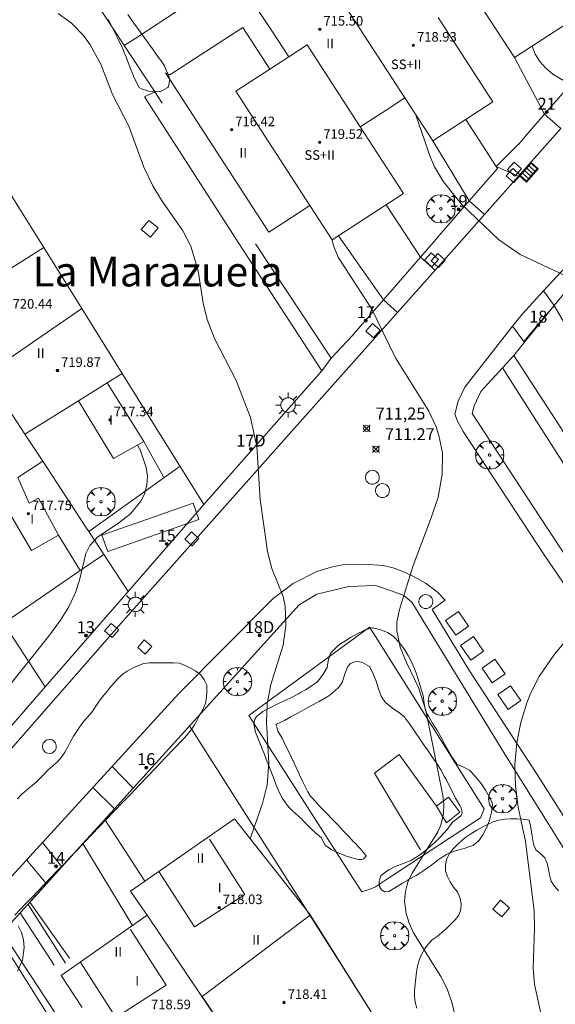
# Model space of a CAD drawing. Units: millimetres. Extents: x 426999 to 428000, y 4482500 to 4483001.
# Drawn here: x 427073 to 427118, y 4482832 to 4482914 of the extents above; entities that cross this region are included whole.
import ezdxf
from ezdxf.enums import TextEntityAlignment as Align

# ---------------------------------------------------------------- set-up
doc = ezdxf.new("R2010")
doc.units = ezdxf.units.MM
doc.header["$MEASUREMENT"] = 0
doc.linetypes.add('VADO', pattern=[9.01, 2.71, -0.9, 0.9, -0.9, 0.9, -0.9, 0.9, -0.9])
doc.layers.get('0').update_dxf_attribs({"lineweight": 9})
for name, color, linetype, lineweight in [('1', 7, 'Continuous', 9), ('f012003p_num_plantas', 252, 'Continuous', 9), ('f020120p_textocartografico_grandes_parajes', 7, 'Continuous', 9), ('f022001p_portal', 7, 'Continuous', 9), ('f022001p_portal_texto', 7, 'Continuous', 9), ('f050002l_curvanivel_cgn', 23, 'Continuous', 9), ('f050002l_curvanivel_mae', 213, 'Continuous', 9), ('f050008p_puntocotaterreno', 7, 'Continuous', 9), ('f050009p_puntocotaconstruccionelevada', 211, 'Continuous', 9), ('f060140s_arboladourbano', 92, 'Continuous', 9), ('f061013p_arbol', 91, 'Continuous', 9), ('f070045l_muro_mur', 30, 'MURO2', 9), ('f070045l_puerta', 11, 'Continuous', 9), ('f070047l_seto', 91, 'Continuous', 9), ('f070048l_alambrada', 7, 'ALAMBRADA_3', 9), ('f070056l_edificacion_els', 22, 'Continuous', 9), ('f070056l_edificacion_med', 221, 'Continuous', 9), ('f070056s_edificacion_edi', 240, 'Continuous', 9), ('f070058l_elementoconstruido_bordillo', 30, 'Continuous', 9), ('f071045l_vado', 30, 'VADO', 9), ('f081046p_alcorque', 34, 'Continuous', 9), ('f081051p_bolardo', 7, 'Continuous', 9), ('f081055p_farola', 7, 'Continuous', 9), ('f081058p_imbornal', 7, 'Continuous', 9), ('f081065p_registro_circular', 7, 'Continuous', 9), ('f081065p_registro_cuadrado', 7, 'Continuous', 9), ('f091025s_panelenergiasolar', 210, 'Continuous', 9)]:
    doc.layers.add(name, color=color, linetype=linetype, lineweight=lineweight)
doc.layers.add('f081053s_contenedorresiduos', color=7, linetype='Continuous', lineweight=9, true_color=0x636466)
doc.styles.get("Standard").update_dxf_attribs({"font": 'arial.ttf'})
doc.styles.add('Style-s7210005_h', font='txt')
doc.linetypes.add('ALAMBRADA_3', pattern='A,6.1e-05,[1,alambrada_3.shx,S=1,R=0,X=0,Y=0],-6.119413', length=6.119474)
doc.linetypes.add('MURO2', pattern='A,3.1e-05,[1,muro2.shx,S=1,R=0,X=0,Y=0],-3.058844', length=3.058875)

# ---------------------------------------------------------------- blocks, each defined once
blk = doc.blocks.new('punto_cota')
at = {"layer": 'f050008p_puntocotaterreno'}
for points in [[(0, 0), (-0.283, 0.283)], [(0, 0), (-0.283, -0.283)], [(0, 0), (0.283, 0.283)], [(0, 0), (0.283, -0.283)]]:
    blk.add_lwpolyline(points, dxfattribs=at)
blk.add_circle((0, 0), 0.25, dxfattribs=at)
blk = doc.blocks.new('punto_cota_construccion_elevada')
at = {"layer": 'f050009p_puntocotaconstruccionelevada'}
h = blk.add_hatch(color=256, dxfattribs=at)
h.dxf.hatch_style = 1
edge = h.paths.add_edge_path()
edge.add_arc((0, 0), 0.1, 0, 360)
blk.add_circle((0, 0), 0.1, dxfattribs=at)
blk = doc.blocks.new('arbol')
at = {"color": 0, "linetype": 'Continuous', "lineweight": 0, "flags": 128}
for points in [[(0.96, 0.012), (1.2, 0.036), (1.128, 0.468), (0.888, 0.804), (0.528, 0.528), (0.816, 0.876), (0.48, 1.104), (0.048, 1.176), (0.012, 0.96), (-0.048, 1.176), (-0.48, 1.104), (-0.816, 0.876), (-0.504, 0.528), (-0.864, 0.804), (-1.104, 0.468), (-1.188, 0.036), (-0.936, 0.012)], [(-0.936, 0.012), (-1.188, -0.048), (-1.104, -0.48), (-0.864, -0.804), (-0.504, -0.504), (-0.816, -0.876), (-0.48, -1.116)], [(-0.48, -1.116), (-0.048, -1.188), (0.012, -0.936), (0.048, -1.188), (0.48, -1.116), (0.816, -0.876), (0.528, -0.504), (0.888, -0.804), (1.128, -0.48), (1.2, -0.048), (0.96, 0.012)]]:
    blk.add_lwpolyline(points, dxfattribs=at)
at = {"color": 0, "linetype": 'Continuous', "lineweight": 0, "extrusion": (0, 0, -1)}
for start, end in [(180.0229, 7.59464), (7.22334, 180.0229)]:
    blk.add_arc((0, 0), 0.104, start, end, dxfattribs=at)
blk = doc.blocks.new('alcorque')
at = {"layer": 'f081046p_alcorque'}
blk.add_lwpolyline([(-0.5, -0.5), (0.5, -0.5), (0.5, 0.5), (-0.5, 0.5)], close=True, dxfattribs=at)
blk = doc.blocks.new('farola')
at = {"layer": '1'}
for points in [[(0, 1.05, 0), (0, 0.6, 0)], [(-1.05, 0, 0), (-0.59, 0, 0)], [(-0.75, 0.75, 0), (-0.42, 0.42, 0)], [(0.01, 0.61, 0), (0.09, 0.6, 0), (0.16, 0.58, 0), (0.24, 0.57, 0), (0.3, 0.52, 0), (0.37, 0.49, 0), (0.43, 0.43, 0), (0.48, 0.39, 0), (0.52, 0.31, 0), (0.57, 0.25, 0), (0.6, 0.18, 0), (0.61, 0.1, 0), (0.61, 0.03, 0), (0.61, -0.03, 0), (0.61, -0.11, 0), (0.6, -0.18, 0), (0.57, -0.26, 0), (0.52, -0.32, 0), (0.48, -0.39, 0), (0.43, -0.44, 0), (0.37, -0.5, 0), (0.3, -0.53, 0), (0.24, -0.57, 0), (0.16, -0.59, 0), (0.09, -0.6, 0), (0, -0.62, 0), (-0.06, -0.6, 0), (-0.14, -0.59, 0), (-0.21, -0.57, 0), (-0.27, -0.53, 0), (-0.35, -0.5, 0), (-0.41, -0.44, 0), (-0.45, -0.39, 0), (-0.5, -0.32, 0), (-0.54, -0.26, 0), (-0.57, -0.18, 0), (-0.59, -0.11, 0), (-0.59, -0.03, 0), (-0.59, 0.03, 0), (-0.59, 0.1, 0), (-0.57, 0.18, 0), (-0.54, 0.25, 0), (-0.5, 0.31, 0), (-0.45, 0.39, 0), (-0.41, 0.43, 0), (-0.35, 0.49, 0), (-0.27, 0.52, 0), (-0.21, 0.57, 0), (-0.14, 0.58, 0), (-0.06, 0.6, 0), (0.01, 0.61, 0)], [(0.75, 0.75, 0), (0.43, 0.43, 0)], [(1.05, 0, 0), (0.61, 0, 0)], [(-0.75, -0.74, 0), (-0.42, -0.41, 0)], [(0, -1.05, 0), (0, -0.62, 0)], [(0.75, -0.75, 0), (0.43, -0.44, 0)]]:
    blk.add_polyline3d(points, dxfattribs=at)
blk = doc.blocks.new('B129')
at = {"layer": 'f081065p_registro_circular'}
for points in [[(0, 0.591, 0), (0.102, 0.575, 0), (0.22, 0.543, 0), (0.331, 0.48, 0), (0.496, 0.307, 0), (0.575, 0.094, 0), (0.567, -0.134, 0), (0.528, -0.236, 0), (0.472, -0.346, 0), (0.291, -0.496, 0), (0.189, -0.559, 0), (0.071, -0.583, 0), (-0.142, -0.567, 0), (-0.26, -0.52, 0), (-0.354, -0.465, 0), (-0.512, -0.283, 0), (-0.559, -0.181, 0), (-0.583, -0.063, 0), (-0.583, 0.047, 0), (-0.559, 0.165, 0), (-0.52, 0.268, 0), (-0.449, 0.362, 0), (-0.276, 0.52, 0), (-0.157, 0.567, 0), (0, 0.591, 0)], [(0, 0.008, 0), (0, 0, 0), (0, 0.008, 0)]]:
    blk.add_polyline3d(points, dxfattribs=at)
blk = doc.blocks.new('registro_cuadrado')
at = {"layer": 'f081065p_registro_cuadrado'}
blk.add_lwpolyline([(-0.42, 0.416), (-0.42, -0.424), (0.42, -0.424), (0.42, 0.416)], close=True, dxfattribs=at)
blk.add_polyline3d([(0, 0.003, 0), (0, -0.004, 0), (0, 0.003, 0)], dxfattribs=at)
blk = doc.blocks.new('imbornal_izq')
at = {"layer": 'f081051p_bolardo'}
h = blk.add_hatch(color=256, dxfattribs=at)
h.dxf.hatch_style = 1
h.paths.add_polyline_path([(0, 0), (0, -0.821), (1.499, -0.821), (1.499, 0)])
h.paths.add_polyline_path([(1.434, -0.065), (1.434, -0.756), (0.065, -0.756), (0.065, -0.065)], flags=16)
for p, q in [((0, 0), (1.499, 0)), ((0, -0.821), (0, 0)), ((1.499, 0), (1.499, -0.821)), ((1.499, -0.821), (0, -0.821))]:
    blk.add_line(p, q, dxfattribs=at)
blk.add_lwpolyline([(0.065, -0.065), (1.434, -0.065), (1.434, -0.756), (0.065, -0.756)], close=True, dxfattribs=at)
for points in [[(0.339, -0.065), (0.339, -0.756)], [(0.612, -0.065), (0.612, -0.756)], [(0.886, -0.065), (0.886, -0.756)], [(1.16, -0.065), (1.16, -0.756)]]:
    blk.add_lwpolyline(points, dxfattribs=at)
for p in [(0.339, -0.065), (0.612, -0.065), (0.886, -0.065), (1.16, -0.065)]:
    blk.add_point(p, dxfattribs=at)
blk = doc.blocks.new('portal_catastro')
at = {"layer": 'f022001p_portal'}
h = blk.add_hatch(color=256, dxfattribs=at)
h.dxf.hatch_style = 1
edge = h.paths.add_edge_path()
edge.add_arc((0, 0), 0.125, 0, 360)
blk.add_circle((0, 0), 0.125, dxfattribs=at)

msp = doc.modelspace()

# ---------------------------------------------------------------- linework, layer by layer
at = {"layer": 'f050002l_curvanivel_cgn'}
for points in [[(427092.067, 4482845.933, 712), (427092.141, 4482846.179, 712), (427093.102, 4482848.89, 712), (427093.476, 4482850.433, 712), (427093.637, 4482852.267, 712), (427093.442, 4482855.654, 712), (427093.475, 4482857.207, 712), (427093.787, 4482858.831, 712), (427094.831, 4482862.12, 712), (427095.056, 4482863.758, 712), (427094.993, 4482865.367, 712), (427094.818, 4482866.191, 712), (427093.888, 4482868.523, 712), (427093.508, 4482869.949, 712), (427092.907, 4482874.292, 712), (427092.621, 4482878.737, 712), (427092.101, 4482881.159, 712), (427090.888, 4482884.243, 712), (427089.078, 4482887.765, 712), (427088.456, 4482889.336, 712), (427088.132, 4482890.72, 712), (427087.725, 4482893.42, 712), (427087.098, 4482895.482, 712), (427086.434, 4482896.768, 712), (427084.645, 4482899.322, 712), (427083.908, 4482900.518, 712), (427083.175, 4482902.089, 712), (427081.899, 4482905.511, 712), (427080.542, 4482908.141, 712), (427079.558, 4482910.703, 712), (427078.681, 4482912.309, 712), (427078.139, 4482913.053, 712), (427077.123, 4482914.108, 712), (427075.996, 4482914.928, 712)], [(427130.893, 4482899.878, 709), (427130.329, 4482900.156, 709), (427128.874, 4482901.053, 709), (427126.212, 4482903.05, 709), (427120.419, 4482908.046, 709), (427117.388, 4482909.846, 709), (427116.798, 4482910.346, 709), (427116.29, 4482910.924, 709), (427115.926, 4482911.513, 709), (427115.674, 4482912.208, 709)], [(427110.351, 4482826.239, 711), (427108.98, 4482832.17, 711), (427108.536, 4482833.384, 711), (427108.015, 4482834.413, 711), (427105.727, 4482838.068, 711), (427105.365, 4482838.866, 711), (427105.108, 4482839.677, 711), (427104.98, 4482840.707, 711), (427105.052, 4482841.517, 711), (427105.269, 4482842.305, 711), (427105.616, 4482843.055, 711), (427107.775, 4482846.497, 711), (427108.014, 4482847.076, 711), (427108.243, 4482848.051, 711), (427108.267, 4482848.822, 711), (427108.184, 4482849.542, 711), (427106.751, 4482856.654, 711), (427106.15, 4482858.587, 711), (427105.146, 4482860.668, 711), (427104.622, 4482861.948, 711), (427104.338, 4482863.343, 711), (427104.35, 4482864.031, 711), (427104.564, 4482865.101, 711), (427105.697, 4482868.775, 711), (427107.247, 4482872.851, 711), (427107.79, 4482874.501, 711), (427108.135, 4482876.418, 711), (427108.151, 4482878.191, 711), (427107.858, 4482879.648, 711), (427107.619, 4482880.36, 711), (427107.017, 4482881.683, 711), (427104.238, 4482886.151, 711), (427102.257, 4482890.211, 711), (427099.442, 4482894.557, 711), (427099.088, 4482895.35, 711), (427098.859, 4482896.126, 711)], [(427071.345, 4482858.026, 713), (427075.199, 4482862.839, 713), (427076.195, 4482864.195, 713), (427076.886, 4482865.33, 713), (427077.442, 4482866.522, 713), (427077.779, 4482867.563, 713), (427078.309, 4482869.773, 713), (427078.663, 4482870.462, 713), (427079.3, 4482871.144, 713), (427081.076, 4482872.33, 713), (427082.045, 4482873.102, 713), (427082.918, 4482874.152, 713), (427083.223, 4482874.747, 713), (427083.428, 4482875.484, 713), (427083.469, 4482876.254, 713), (427083.373, 4482876.982, 713), (427082.869, 4482878.439, 713), (427082.629, 4482878.849, 713)], [(427072.591, 4482834.85, 713), (427073.004, 4482835.776, 713), (427073.155, 4482836.827, 713), (427073.091, 4482837.468, 713), (427072.924, 4482838.085, 713), (427072.659, 4482838.663, 713)]]:
    msp.add_polyline3d(points, dxfattribs=at)
at = {"layer": 'f050002l_curvanivel_mae'}
for points in [[(427126.331, 4482886.289, 710), (427125.946, 4482886.765, 710), (427124.135, 4482888.664, 710), (427121.401, 4482891.122, 710), (427120.257, 4482892.016, 710), (427119.338, 4482892.564, 710), (427114.671, 4482894.771, 710), (427112.853, 4482896.023, 710), (427109.71, 4482899.001, 710), (427108.23, 4482900.866, 710), (427107.496, 4482902.105, 710), (427107.155, 4482902.888, 710), (427105.931, 4482906.42, 710), (427105.878, 4482906.533, 710)], [(427117.841, 4482826.28, 710), (427116.556, 4482830.588, 710), (427115.856, 4482833.738, 710), (427115.741, 4482835.101, 710), (427115.867, 4482838.455, 710), (427115.827, 4482839.928, 710), (427115.108, 4482845.712, 710), (427114.502, 4482848.573, 710), (427114.254, 4482850.319, 710), (427114.218, 4482852.144, 710), (427114.379, 4482853.976, 710), (427114.716, 4482855.654, 710), (427115.214, 4482857.287, 710), (427115.524, 4482858.076, 710), (427116.251, 4482859.508, 710), (427117.532, 4482861.368, 710), (427118.5, 4482862.509, 710)]]:
    msp.add_polyline3d(points, dxfattribs=at)
at = {"layer": 'f060140s_arboladourbano'}
for points in [[(427072.376, 4482839.545, 698.193), (427072.843, 4482840.033, 698.196), (427073.322, 4482840.535, 698.198), (427073.813, 4482841.049, 698.201), (427074.317, 4482841.576, 698.204), (427074.834, 4482842.115, 698.207), (427075.363, 4482842.669, 698.21), (427075.905, 4482843.235, 698.213), (427076.46, 4482843.815, 698.216), (427077.028, 4482844.409, 698.219), (427077.61, 4482845.017, 698.222), (427078.205, 4482845.638, 698.226), (427078.813, 4482846.274, 698.229), (427079.436, 4482846.924, 698.233), (427080.073, 4482847.589, 698.236), (427080.723, 4482848.269, 698.24), (427081.388, 4482848.963, 698.244), (427082.068, 4482849.672, 698.248), (427082.762, 4482850.396, 698.252), (427083.47, 4482851.136, 698.256), (427084.194, 4482851.891, 698.26), (427084.933, 4482852.662, 698.264), (427085.686, 4482853.449, 698.268), (427086.456, 4482854.251, 698.273), (427086.811, 4482854.64, 698.275), (427087.129, 4482855.034, 698.276), (427087.412, 4482855.451, 698.277), (427087.658, 4482855.896, 698.277), (427087.893, 4482856.352, 698.277), (427088.127, 4482856.802, 698.277), (427088.32, 4482857.265, 698.277), (427088.425, 4482857.754, 698.277), (427088.434, 4482858.261, 698.277), (427088.436, 4482858.763, 698.277), (427088.209, 4482859.221, 698.277), (427087.924, 4482859.635, 698.277), (427087.517, 4482859.93, 698.277), (427087.079, 4482860.194, 698.277), (427086.623, 4482860.416, 698.277), (427086.163, 4482860.614, 698.277), (427085.661, 4482860.644, 698.277), (427085.16, 4482860.648, 698.277), (427084.652, 4482860.648, 698.277), (427084.149, 4482860.648, 698.277), (427083.643, 4482860.629, 698.277), (427083.144, 4482860.574, 698.277), (427082.67, 4482860.397, 698.277), (427082.212, 4482860.191, 698.277), (427081.772, 4482859.945, 698.277), (427081.358, 4482859.659, 698.277), (427081, 4482859.303, 698.277), (427080.664, 4482858.928, 698.277), (427080.331, 4482858.54, 698.277), (427080.003, 4482858.158, 698.277), (427079.692, 4482857.763, 698.277), (427079.385, 4482857.356, 698.277), (427079.094, 4482856.941, 698.277), (427078.815, 4482856.525, 698.277), (427078.492, 4482856.127, 698.277), (427078.153, 4482855.751, 698.277), (427077.847, 4482855.344, 698.277), (427077.561, 4482854.93, 698.277), (427077.294, 4482854.494, 698.277), (427077.042, 4482854.055, 698.277), (427076.806, 4482853.604, 698.277), (427076.567, 4482853.164, 698.277), (427076.27, 4482852.753, 698.277), (427075.942, 4482852.357, 698.277), (427075.557, 4482852.035, 698.277), (427075.17, 4482851.698, 698.277), (427074.824, 4482851.323, 698.277), (427074.477, 4482850.955, 698.277), (427074.098, 4482850.618, 698.277), (427073.711, 4482850.288, 698.277), (427073.322, 4482849.96, 698.277), (427072.939, 4482849.632, 698.277), (427072.585, 4482849.266, 698.277)], [(427117.865, 4482841.589, 698.507), (427117.539, 4482841.973, 698.507), (427117.26, 4482842.396, 698.507), (427117.115, 4482842.888, 698.507), (427117.041, 4482843.387, 698.507), (427116.909, 4482843.88, 698.507), (427116.72, 4482844.346, 698.507), (427116.371, 4482844.704, 698.507), (427115.96, 4482844.997, 698.507), (427115.787, 4482845.486, 698.507), (427115.701, 4482845.993, 698.507), (427115.619, 4482846.488, 698.507), (427115.523, 4482846.998, 698.507), (427115.417, 4482847.49, 698.507), (427114.912, 4482847.564, 698.507), (427114.402, 4482847.595, 698.507), (427113.89, 4482847.595, 698.507), (427113.384, 4482847.572, 698.507), (427112.879, 4482847.48, 698.507), (427112.397, 4482847.34, 698.507), (427111.934, 4482847.136, 698.507), (427111.482, 4482846.908, 698.507), (427111.035, 4482846.659, 698.507), (427110.603, 4482846.397, 698.507), (427110.185, 4482846.108, 698.507), (427109.789, 4482845.793, 698.507), (427109.412, 4482845.45, 698.507), (427109.05, 4482845.101, 698.507), (427108.739, 4482844.708, 698.507), (427108.517, 4482844.254, 698.507), (427108.42, 4482843.751, 698.507), (427108.413, 4482843.24, 698.507), (427108.579, 4482842.766, 698.507), (427108.804, 4482842.319, 698.507), (427109.091, 4482841.897, 698.507), (427109.405, 4482841.489, 698.507), (427109.614, 4482841.023, 698.507), (427109.728, 4482840.525, 698.507), (427109.703, 4482840.016, 698.507), (427109.538, 4482839.531, 698.507), (427109.214, 4482839.145, 698.507), (427108.86, 4482838.78, 698.507), (427108.495, 4482838.422, 698.507), (427108.11, 4482838.091, 698.507), (427107.71, 4482837.772, 698.507), (427107.302, 4482837.467, 698.507), (427106.946, 4482837.104, 698.507), (427106.649, 4482836.688, 698.507), (427106.413, 4482836.246, 698.507), (427106.204, 4482835.783, 698.507), (427106.071, 4482835.29, 698.507), (427105.976, 4482834.787, 698.507), (427105.92, 4482834.287, 698.507), (427105.862, 4482833.778, 698.507), (427105.817, 4482833.28, 698.507), (427105.802, 4482832.774, 698.507), (427105.871, 4482832.267, 698.507), (427106.002, 4482831.773, 698.507)]]:
    msp.add_polyline3d(points, dxfattribs=at)
at = {"layer": 'f070045l_muro_mur'}
for p, q in [((427112.65, 4482902.125, 710.024), (427110.106, 4482906.065, 709.603)), ((427114.535, 4482904.016, 710.024), (427112.65, 4482902.125, 710.024)), ((427112.65, 4482902.125, 710.024), (427112.753, 4482901.965, 710.024)), ((427117.502, 4482890.51, 716.13), (427119.673, 4482886.749, 716.13)), ((427098.057, 4482885.055, 711.617), (427098.852, 4482886.098, 711.878)), ((427083.163, 4482879.154, 713.351), (427084.823, 4482876.193, 713.351)), ((427074.706, 4482877.49, 713.574), (427078.327, 4482871.972, 713.754)), ((427086.2, 4482877.069, 715.77), (427078.554, 4482871.626, 715.77)), ((427078.327, 4482871.972, 716.26), (427078.554, 4482871.626, 716.228)), ((427078.554, 4482871.626, 716.228), (427081.849, 4482866.605, 715.77)), ((427076.033, 4482871.314, 713.754), (427077.843, 4482868.354, 713.754)), ((427074.911, 4482858.628, 716.085), (427081.849, 4482866.605, 715.652)), ((427068.008, 4482850.692, 716.515), (427074.911, 4482858.628, 716.085)), ((427079.9, 4482847.546, 715.35), (427080.7, 4482848.428, 715.35)), ((427078.073, 4482845.53, 712.985), (427079.9, 4482847.546, 712.9)), ((427079.9, 4482847.546, 712.9), (427083.24, 4482842.373, 712.745)), ((427076.304, 4482843.577, 713.072), (427078.073, 4482845.53, 712.985)), ((427078.073, 4482845.53, 712.985), (427082.209, 4482838.673, 712.745)), ((427071.343, 4482838.101, 713.072), (427072.829, 4482839.741, 713.072)), ((427072.829, 4482839.741, 713.072), (427075.669, 4482835.365, 713.072)), ((427071.343, 4482838.101, 713.072), (427076.257, 4482830.605, 713.055))]:
    msp.add_line(p, q, dxfattribs=at)
for points in [[(427075.307, 4482941.67, 711.536), (427067.279, 4482933.762, 711.963), (427081.007, 4482913.038, 711.848), (427081.534, 4482912.243, 711.848)], [(427074.811, 4482895.36, 712.387), (427072.721, 4482898.716, 712.387), (427059.245, 4482920.355, 712.505), (427058.164, 4482922.092, 712.934), (427051.25, 4482913.239, 713.67)], [(427081.534, 4482912.243, 711.848), (427084.008, 4482908.508, 711.848), (427084.094, 4482908.378, 711.848), (427084.715, 4482907.439, 711.848)], [(427114.18, 4482911.237, 709.603), (427116.693, 4482906.523, 709.603), (427115.241, 4482904.828, 710.024)], [(427107.346, 4482904.272, 710.791), (427110.396, 4482899.252, 710.024), (427108.049, 4482896.552, 710.791)], [(427107.425, 4482895.835, 710.791), (427106.317, 4482894.559, 710.791), (427103.442, 4482898.926, 710.791)], [(427099.464, 4482896.344, 710.791), (427103.219, 4482890.995, 711.173), (427101.308, 4482888.796, 711.173)], [(427100.608, 4482887.991, 711.173), (427098.852, 4482886.098, 711.878), (427092.514, 4482895.667, 711.625)], [(427117.502, 4482890.51, 710.549), (427118.033, 4482891.143, 710.549), (427118.373, 4482891.533, 710.549), (427118.713, 4482891.933, 710.549), (427119.053, 4482892.323, 710.077), (427119.393, 4482892.723, 710.077), (427119.613, 4482892.975, 710.077), (427119.733, 4482893.113, 710.077), (427120.073, 4482893.513, 710.077), (427120.403, 4482893.893, 710.077), (427120.753, 4482894.283, 710.077), (427120.943, 4482894.493, 710.077), (427121.093, 4482894.663, 710.077), (427121.103, 4482894.683, 710.077), (427121.197, 4482894.79, 709.993)], [(427114.133, 4482886.343, 710.549), (427126.793, 4482866.843, 710.579), (427140.673, 4482846.123, 708.364), (427141.523, 4482844.848, 708.177)], [(427081.368, 4482884.83, 712.36), (427088.182, 4482873.886, 715.257), (427081.849, 4482866.605, 715.652)], [(427067.74, 4482869.598, 714.541), (427067.74, 4482869.598, 714.528), (427071.443, 4482863.934, 714.092), (427074.911, 4482858.628, 716.26)], [(427082.263, 4482850.154, 714.145), (427087.122, 4482855.518, 712.615), (427086.984, 4482855.365, 712.591), (427099.743, 4482835.345, 712.364), (427104.126, 4482828.399, 711.941)], [(427107.653, 4482848.653, 711.198), (427104.543, 4482852.963, 711.198), (427102.463, 4482851.413, 711.198), (427106.323, 4482845.003, 711.198)], [(427072.829, 4482839.741, 713.072), (427074.075, 4482841.116, 713.072), (427075.024, 4482842.164, 713.072)], [(427103.733, 4482842.693, 711.546), (427102.553, 4482841.913, 711.546), (427102.243, 4482841.773, 711.546), (427101.413, 4482841.493, 711.546), (427100.633, 4482842.693, 711.546)]]:
    msp.add_polyline3d(points, dxfattribs=at)
at = {"layer": 'f070045l_puerta'}
for p, q in [((427114.535, 4482904.015, 710.024), (427115.241, 4482904.828, 710.024)), ((427107.425, 4482895.835, 710.791), (427108.049, 4482896.552, 710.791)), ((427114.968, 4482887.492, 710.589), (427117.502, 4482890.51, 710.516)), ((427100.608, 4482887.991, 711.173), (427101.308, 4482888.795, 711.173)), ((427082.263, 4482850.154, 715.39), (427080.7, 4482848.429, 715.39)), ((427076.304, 4482843.577, 715.34), (427075.024, 4482842.164, 715.34))]:
    msp.add_line(p, q, dxfattribs=at)
at = {"layer": 'f070047l_seto'}
msp.add_line((427076.627, 4482835.516, 713.072), (427073.495, 4482840.446, 713.072), dxfattribs=at)
for points in [[(427083.595, 4482908.427, 711.848), (427082.963, 4482908.632, 711.848), (427082.777, 4482908.735, 711.848), (427082.349, 4482909.547, 711.848), (427082.264, 4482909.777, 711.848), (427082.032, 4482910.388, 711.848), (427081.722, 4482911.217, 711.848), (427081.617, 4482911.467, 711.848), (427081.369, 4482912.028, 711.848), (427081, 4482912.833, 711.848), (427080.61, 4482913.629, 711.848), (427080.527, 4482913.79, 711.848), (427080.191, 4482914.411, 711.848)], [(427081.822, 4482914.844, 711.848), (427082.337, 4482914.124, 711.848), (427082.712, 4482913.6, 711.848), (427082.853, 4482913.403, 711.848), (427083.369, 4482912.684, 711.848), (427083.887, 4482911.967, 711.848), (427084.405, 4482911.247, 711.848), (427084.689, 4482910.85, 711.848), (427084.901, 4482910.509, 711.848), (427085.249, 4482909.684, 711.848), (427085.337, 4482909.398, 711.848), (427085.242, 4482908.831, 711.848), (427085.183, 4482908.75, 711.848), (427084.568, 4482908.392, 711.848), (427084.48, 4482908.395, 711.848), (427083.595, 4482908.427, 711.848)], [(427103.657, 4482841.522, 711.546), (427104.228, 4482841.864, 711.546), (427104.799, 4482842.205, 711.546), (427105.251, 4482842.476, 711.546), (427105.371, 4482842.546, 711.546), (427105.955, 4482842.865, 711.546), (427106.351, 4482843.097, 711.546), (427106.523, 4482843.21, 711.546), (427107.061, 4482843.602, 711.546), (427107.592, 4482844.004, 711.546), (427107.723, 4482844.099, 711.546), (427108.13, 4482844.395, 711.546), (427108.488, 4482844.624, 711.546), (427108.706, 4482844.727, 711.546), (427109.253, 4482844.91, 710.646), (427109.337, 4482844.939, 710.646), (427109.974, 4482845.128, 710.765), (427110.609, 4482845.329, 710.765), (427110.719, 4482845.371, 710.765), (427111.142, 4482845.717, 710.765), (427111.245, 4482845.849, 710.765), (427111.538, 4482846.264, 710.765), (427111.852, 4482846.848, 710.765), (427111.868, 4482846.884, 710.765), (427112.082, 4482847.474, 710.765), (427112.235, 4482848.031, 710.765), (427112.256, 4482848.117, 710.765), (427112.336, 4482848.779, 710.765), (427112.332, 4482848.843, 710.765), (427112.173, 4482849.274, 710.765), (427112.102, 4482849.403, 710.765), (427111.76, 4482849.989, 710.765), (427111.39, 4482850.54, 710.765), (427110.985, 4482851.059, 710.765), (427110.538, 4482851.55, 710.765), (427110.422, 4482851.665, 710.765), (427109.971, 4482851.896, 710.765), (427109.369, 4482852.177, 710.765), (427109.355, 4482852.192, 710.765), (427108.989, 4482852.686, 711.198), (427108.974, 4482852.713, 711.198), (427108.649, 4482853.294, 711.198), (427108.328, 4482853.877, 711.198), (427108.007, 4482854.46, 711.198), (427107.732, 4482854.95, 711.198), (427107.681, 4482855.039, 711.625), (427107.33, 4482855.602, 711.625), (427106.979, 4482856.168, 711.625), (427106.778, 4482856.544, 711.625), (427106.696, 4482856.77, 711.625), (427106.61, 4482857.433, 711.625), (427106.556, 4482857.771, 711.625), (427106.476, 4482858.085, 711.625), (427106.301, 4482858.725, 711.625), (427106.105, 4482859.362, 711.625), (427105.984, 4482859.715, 711.625), (427105.882, 4482859.993, 711.625), (427105.625, 4482860.606, 711.625), (427105.326, 4482861.195, 711.625), (427104.978, 4482861.759, 711.625), (427104.573, 4482862.298, 711.625), (427104.123, 4482862.792, 711.625), (427104.104, 4482862.811, 711.625), (427103.543, 4482863.162, 711.625), (427103.406, 4482863.223, 711.625), (427102.907, 4482863.434, 711.625), (427102.267, 4482863.56, 711.625), (427102.243, 4482863.559, 711.625), (427101.634, 4482863.366, 711.625), (427101.606, 4482863.352, 711.625), (427101.025, 4482863.064, 711.625), (427100.45, 4482862.746, 711.625), (427099.89, 4482862.399, 711.625), (427099.581, 4482862.191, 711.625), (427099.34, 4482862.01, 711.625), (427098.874, 4482861.536, 712.349), (427098.752, 4482861.363, 712.349), (427098.62, 4482860.929, 712.349), (427098.506, 4482860.268, 712.349), (427098.496, 4482860.248, 712.349), (427098.186, 4482859.678, 712.349), (427097.782, 4482859.148, 712.349), (427097.586, 4482858.974, 712.349), (427097.251, 4482858.73, 712.349), (427096.689, 4482858.378, 712.349), (427096.279, 4482858.147, 712.349), (427096.11, 4482858.055, 712.349), (427095.519, 4482857.752, 712.349), (427094.922, 4482857.463, 712.349), (427094.323, 4482857.176, 712.349), (427093.727, 4482856.879, 712.349), (427093.33, 4482856.668, 712.349), (427093.134, 4482856.557, 712.349), (427092.604, 4482856.14, 712.349), (427092.469, 4482855.936, 712.349), (427092.378, 4482855.53, 712.349), (427092.517, 4482854.85, 712.364), (427092.643, 4482854.517, 712.364), (427092.762, 4482854.217, 712.364), (427093.007, 4482853.599, 712.364), (427093.253, 4482852.98, 712.364), (427093.498, 4482852.362, 712.364), (427093.597, 4482852.111, 712.364), (427093.74, 4482851.742, 712.364), (427093.979, 4482851.121, 712.364), (427094.219, 4482850.501, 712.364), (427094.455, 4482849.895, 712.364), (427094.461, 4482849.88, 712.364), (427094.762, 4482849.286, 712.364), (427095.155, 4482848.743, 712.364), (427095.394, 4482848.476, 712.364), (427095.619, 4482848.259, 712.364), (427096.123, 4482847.825, 712.364), (427096.365, 4482847.599, 712.364), (427096.596, 4482847.359, 712.364), (427097.049, 4482846.871, 712.364), (427097.193, 4482846.722, 712.364), (427097.537, 4482846.421, 712.364), (427098.021, 4482846.02, 712.364), (427098.046, 4482845.993, 712.364), (427098.343, 4482845.394, 712.364), (427098.371, 4482845.366, 712.364), (427098.886, 4482845.012, 712.364), (427099.374, 4482844.776, 711.546), (427099.495, 4482844.723, 711.546), (427100.124, 4482844.476, 711.546), (427100.757, 4482844.284, 711.546), (427101.126, 4482844.201, 711.546), (427101.403, 4482844.204, 711.546), (427101.541, 4482844.264, 711.546), (427101.78, 4482844.487, 711.546), (427101.67, 4482844.637, 711.546), (427101.242, 4482845.141, 711.198), (427100.772, 4482845.637, 711.198), (427100.697, 4482845.715, 711.198), (427100.312, 4482846.119, 711.198), (427099.852, 4482846.6, 711.198), (427099.393, 4482847.082, 711.198), (427098.962, 4482847.533, 712.364), (427098.933, 4482847.563, 712.364), (427098.474, 4482848.045, 712.364), (427098.015, 4482848.526, 712.364), (427097.593, 4482848.968, 712.364), (427097.555, 4482849.008, 712.364), (427097.105, 4482849.504, 712.364), (427096.877, 4482849.861, 712.364), (427096.772, 4482850.078, 712.364), (427096.486, 4482850.679, 712.364), (427096.202, 4482851.281, 712.364), (427095.919, 4482851.882, 712.364), (427095.653, 4482852.443, 712.364), (427095.633, 4482852.483, 712.364), (427095.347, 4482853.084, 712.364), (427095.06, 4482853.684, 712.364), (427094.773, 4482854.284, 712.364), (427094.746, 4482854.34, 712.364), (427094.373, 4482854.913, 712.364), (427094.253, 4482855.472, 712.349), (427094.27, 4482855.498, 712.349), (427094.875, 4482855.79, 712.349), (427094.939, 4482855.822, 712.349), (427095.459, 4482856.112, 712.349), (427095.768, 4482856.283, 712.349), (427096.042, 4482856.434, 712.349), (427096.626, 4482856.752, 712.349), (427097.211, 4482857.069, 712.349), (427097.795, 4482857.388, 712.349), (427097.84, 4482857.412, 712.349), (427098.369, 4482857.723, 712.349), (427098.637, 4482857.89, 712.349), (427098.924, 4482858.092, 712.349), (427099.423, 4482858.535, 711.625), (427099.514, 4482858.622, 711.625), (427099.791, 4482859.059, 711.625), (427099.977, 4482859.707, 711.625), (427100.243, 4482860.336, 711.625), (427100.472, 4482860.581, 711.625), (427100.812, 4482860.735, 711.625), (427101.109, 4482860.74, 711.625), (427101.461, 4482860.672, 711.625), (427102.051, 4482860.326, 711.625), (427102.065, 4482860.309, 711.625), (427102.369, 4482859.732, 711.625), (427102.478, 4482859.448, 711.625), (427102.602, 4482859.113, 711.625), (427102.792, 4482858.473, 711.625), (427103.025, 4482857.85, 711.625), (427103.21, 4482857.535, 711.625), (427103.412, 4482857.305, 711.625), (427103.91, 4482856.897, 711.625), (427103.927, 4482856.883, 711.625), (427104.483, 4482856.502, 711.625), (427104.996, 4482856.084, 711.625), (427105.072, 4482855.988, 711.625), (427105.386, 4482855.545, 711.625), (427105.765, 4482854.998, 711.198), (427105.995, 4482854.665, 711.198), (427106.143, 4482854.451, 711.198), (427106.523, 4482853.904, 711.198), (427106.902, 4482853.357, 711.198), (427107.28, 4482852.81, 711.198), (427107.657, 4482852.262, 711.198), (427107.682, 4482852.225, 711.198), (427108.013, 4482851.7, 711.198), (427108.338, 4482851.119, 711.198), (427108.43, 4482850.95, 711.198), (427108.65, 4482850.53, 711.198), (427108.949, 4482849.935, 711.198), (427109.248, 4482849.342, 710.765), (427109.257, 4482849.324, 710.765), (427109.585, 4482848.767, 710.765), (427109.734, 4482848.511, 710.765), (427109.815, 4482848.137, 710.765), (427109.734, 4482847.874, 710.765), (427109.425, 4482847.626, 710.765), (427109.016, 4482847.348, 710.765), (427108.916, 4482847.21, 711.198), (427108.553, 4482846.696, 711.198), (427108.528, 4482846.668, 711.198), (427108.076, 4482846.181, 711.198), (427107.603, 4482845.711, 711.198), (427107.533, 4482845.645, 711.198), (427107.105, 4482845.266, 711.198), (427106.589, 4482844.846, 711.546), (427106.146, 4482844.499, 711.546), (427106.066, 4482844.439, 711.546), (427105.499, 4482844.115, 711.546), (427104.889, 4482843.869, 711.546), (427104.266, 4482843.633, 711.546), (427103.661, 4482843.342, 711.546), (427103.105, 4482842.929, 711.546), (427103.005, 4482842.829, 711.546), (427102.877, 4482842.494, 711.546), (427102.846, 4482842.317, 711.546), (427102.88, 4482841.947, 711.546), (427103.044, 4482841.659, 711.546), (427103.339, 4482841.498, 711.546), (427103.657, 4482841.522, 711.546)]]:
    msp.add_polyline3d(points, dxfattribs=at)
at = {"layer": 'f070048l_alambrada'}
msp.add_polyline3d([(427100.633, 4482842.693, 711.546), (427091.943, 4482856.243, 712.349), (427102.063, 4482863.613, 711.625), (427102.073, 4482863.583, 711.625), (427111.643, 4482848.423, 710.765), (427111.333, 4482847.693, 710.765), (427103.733, 4482842.693, 711.546)], dxfattribs=at)
at = {"layer": 'f070056l_edificacion_els'}
for points in [[(427079.816, 4482869.704, 715.32), (427077.842, 4482868.353, 715.35), (427072.022, 4482864.333, 715.48), (427071.443, 4482863.934, 715.5)], [(427107.652, 4482848.653, 711.76), (427108.502, 4482847.253, 711.76), (427109.602, 4482848.153, 711.82), (427108.662, 4482849.413, 711.72), (427107.652, 4482848.653, 711.76)]]:
    msp.add_polyline3d(points, dxfattribs=at)
at = {"layer": 'f070056l_edificacion_med'}
for p, q in [((427069.951, 4482884.737, 722.97), (427077.985, 4482890.262, 722.48)), ((427077.69, 4482882.54, 713.57), (427080.105, 4482884.044, 713.351)), ((427083.455, 4482839.54, 720.23), (427093.085, 4482825.251, 720.23))]:
    msp.add_line(p, q, dxfattribs=at)
for points in [[(427105.01, 4482907.869, 711.01), (427098.865, 4482917.335, 711.01), (427101.656, 4482919.147, 711.01)], [(427095.301, 4482911.295, 711.01), (427096.832, 4482912.293, 711.01), (427101.278, 4482905.446, 711.01)], [(427097.069, 4482898.883, 711.01), (427090.874, 4482908.425, 711.01), (427093.717, 4482910.271, 711.01)], [(427073.22, 4482879.756, 713.57), (427071.446, 4482882.459, 713.57), (427069.951, 4482884.737, 713.57), (427069.932, 4482884.766, 713.57), (427067.755, 4482888.085, 713.752)], [(427088.651, 4482845.905, 717.28), (427091.627, 4482841.265, 717.28), (427087.411, 4482838.562, 717.28), (427084.436, 4482843.203, 717.28)], [(427038.155, 4482783.327, 720.12), (427046.705, 4482788.76, 720.23), (427047.65, 4482787.286, 720.23), (427055.953, 4482792.565, 720.23), (427053.359, 4482796.615, 720.23), (427070.261, 4482807.345, 720.23), (427068.459, 4482809.994, 720.23), (427076.515, 4482815.131, 720.23), (427074.772, 4482817.643, 720.23), (427083.669, 4482823.31, 720.23), (427081.843, 4482826.061, 720.23), (427089.545, 4482830.503, 720.23), (427088.039, 4482832.738, 720.23), (427097.088, 4482839.553, 720.23)], [(427082.054, 4482838.335, 717.28), (427085.029, 4482833.694, 717.28), (427080.813, 4482830.991, 717.28), (427077.838, 4482835.632, 717.28)]]:
    msp.add_polyline3d(points, dxfattribs=at)
at = {"layer": 'f070056s_edificacion_edi'}
for points in [[(427091.861, 4482916.521, 709.7), (427093.927, 4482913.382, 709.7), (427095.301, 4482911.295, 709.7), (427093.717, 4482910.271, 709.7), (427091.451, 4482913.762, 709.7), (427085.35, 4482909.801, 709.7), (427084.973, 4482909.97, 709.7), (427093.624, 4482896.646, 709.7), (427094.785, 4482897.4, 709.7), (427097.069, 4482898.883, 709.7), (427098.939, 4482896.003, 709.7), (427104.897, 4482899.872, 709.7), (427101.278, 4482905.446, 709.7), (427103.444, 4482906.852, 709.7), (427105.01, 4482907.869, 709.7), (427107.346, 4482904.272, 709.7), (427112.371, 4482907.534, 709.7), (427107.79, 4482914.59, 709.7)], [(427110.753, 4482916.514, 709.7), (427114.18, 4482911.237, 709.7), (427119.471, 4482914.673, 709.7)], [(427066.438, 4482890.092, 713.752), (427074.81, 4482895.36, 712.387), (427077.985, 4482890.262, 712.354), (427081.368, 4482884.83, 712.32), (427080.105, 4482884.044, 713.351), (427083.162, 4482879.153, 713.351), (427080.642, 4482877.713, 713.351), (427077.69, 4482882.54, 713.57), (427073.22, 4482879.756, 713.57), (427074.707, 4482877.49, 713.57), (427072.638, 4482876.133, 713.57), (427073.562, 4482873.993, 713.754), (427074.362, 4482874.413, 713.754), (427076.032, 4482871.313, 713.754), (427073.782, 4482870.043, 713.754), (427070.848, 4482874.958, 713.57)], [(427102.142, 4482831.543, 714.91), (427097.465, 4482838.956, 714.91), (427097.023, 4482839.656, 714.91), (427090.752, 4482847.597, 714.91), (427082.058, 4482841.548, 714.91), (427083.455, 4482839.54, 714.91), (427076.237, 4482834.509, 714.91), (427078.019, 4482831.823, 714.91)]]:
    msp.add_polyline3d(points, dxfattribs=at)
at = {"layer": 'f070058l_elementoconstruido_bordillo'}
for p, q in [((427116.693, 4482906.523, 709.33), (427120.102, 4482910.421, 708.97)), ((427110.396, 4482899.252, 709.98), (427112.753, 4482901.965, 709.71)), ((427103.219, 4482890.995, 710.88), (427106.317, 4482894.559, 710.45)), ((427113.19, 4482885.315, 710.43), (427114.133, 4482886.343, 710.11))]:
    msp.add_line(p, q, dxfattribs=at)
for points in [[(427084.842, 4482927.184, 711.34), (427076.82, 4482939.371, 711.5), (427076.811, 4482939.385, 711.5), (427069.143, 4482934.834, 711.61), (427076.973, 4482922.184, 711.56), (427079.223, 4482923.604, 711.38), (427079.573, 4482923.374, 711.38), (427080.153, 4482923.114, 711.39), (427080.763, 4482922.964, 711.42), (427081.393, 4482922.924, 711.41), (427086.063, 4482915.194, 711.56), (427082.493, 4482912.874, 711.09), (427081.534, 4482912.243, 711.09)], [(427088.182, 4482873.886, 712.28), (427098.057, 4482885.055, 711.59), (427091.102, 4482895.76, 711.38), (427083.233, 4482907.947, 711.53), (427084.094, 4482908.378, 711.53)], [(427052.358, 4482831.188, 713.45), (427063.089, 4482843.224, 713.15), (427081.427, 4482864.136, 712.48), (427095.342, 4482879.756, 711.63), (427104.405, 4482889.94, 710.832), (427107.544, 4482893.467, 710.556), (427109.541, 4482895.711, 710.38), (427111.676, 4482898.116, 710.123), (427114.516, 4482901.315, 709.782), (427118.062, 4482905.309, 709.356)], [(427120.316, 4482895.729, 709.53), (427116.618, 4482891.734, 710.13), (427114.847, 4482889.821, 710.24), (427114.021, 4482888.774, 710.11), (427110.018, 4482883.699, 710.74), (427109.479, 4482882.511, 710.87), (427109.196, 4482881.436, 710.94), (427109.421, 4482880.842, 710.94), (427109.902, 4482879.992, 710.89), (427116.656, 4482869.657, 710.41), (427121.397, 4482862.732, 710.05)], [(427114.133, 4482886.343, 710.11), (427115.025, 4482887.446, 710.113), (427117.502, 4482890.51, 710.12)], [(427113.19, 4482885.315, 710.43), (427111.362, 4482883.322, 710.74), (427110.808, 4482882.129, 710.87), (427110.65, 4482881.493, 710.87), (427116.306, 4482872.855, 710.74), (427124.288, 4482860.748, 709.85), (427130.758, 4482850.82, 709.2), (427133.681, 4482846.536, 708.83), (427135.167, 4482845.241, 708.65), (427137.588, 4482844.399, 708.52), (427140.21, 4482844.484, 708.26), (427126.461, 4482865.345, 709.98), (427118.491, 4482877.01, 710.9), (427113.19, 4482885.315, 710.43)], [(427121.474, 4482842.828, 709.14), (427116.019, 4482851.376, 709.77), (427112.564, 4482856.686, 710.2), (427110.428, 4482859.97, 710.4), (427107.298, 4482865.107, 710.88), (427108.37, 4482865.874, 710.72), (427107.699, 4482866.578, 710.72), (427106.74, 4482867.299, 710.94), (427105.781, 4482867.827, 711.02), (427105.029, 4482868.196, 711.09), (427104.102, 4482868.549, 711.09), (427103.206, 4482868.789, 711.21), (427102.023, 4482868.871, 711.27), (427101.175, 4482868.887, 711.34), (427099.944, 4482868.872, 711.63), (427098.84, 4482868.649, 711.67), (427097.64, 4482868.283, 711.78), (427095.671, 4482867.277, 712.07), (427093.991, 4482866.031, 712.1), (427086.103, 4482858.067, 712.41), (427070.602, 4482841.146, 712.8), (427055.483, 4482824.148, 713.37)], [(427123.173, 4482835.103, 709.16), (427122.983, 4482836.495, 709.16), (427121.551, 4482839.919, 709.2), (427113.303, 4482853.135, 710.34), (427105.59, 4482865.722, 710.97), (427104.934, 4482866.259, 711.09), (427103.953, 4482866.638, 711.09), (427102.549, 4482867.091, 711.13), (427100.321, 4482867.016, 711.61), (427097.632, 4482866.393, 711.69), (427096.164, 4482865.497, 712.07), (427087.122, 4482855.518, 712.41)], [(427079.768, 4482847.4, 712.91), (427080.673, 4482848.399, 712.94), (427080.7, 4482848.428, 712.98)], [(427076.304, 4482843.577, 712.98), (427076.234, 4482843.499, 712.98), (427077.932, 4482845.373, 712.97)], [(427076.935, 4482835.951, 712.65), (427073.624, 4482840.618, 713.08), (427074.938, 4482842.069, 713.1), (427075.024, 4482842.164, 713.1)], [(427069.313, 4482835.86, 713.24), (427069.783, 4482835.277, 713.2), (427071.439, 4482837.129, 713.15), (427075.274, 4482830.985, 712.76)]]:
    msp.add_polyline3d(points, dxfattribs=at)
at = {"layer": 'f071045l_vado'}
for p, q in [((427116.693, 4482906.523, 709.603), (427118.062, 4482905.309, 709.356)), ((427112.65, 4482902.125, 710.024), (427114.516, 4482901.315, 709.782)), ((427110.396, 4482899.252, 709.98), (427111.676, 4482898.116, 710.123)), ((427106.317, 4482894.559, 710.45), (427107.544, 4482893.467, 710.556)), ((427116.618, 4482891.734, 710.549), (427117.502, 4482890.51, 710.516)), ((427103.219, 4482890.995, 711.173), (427104.405, 4482889.94, 710.832)), ((427114.021, 4482888.774, 710.549), (427114.968, 4482887.492, 710.589)), ((427080.516, 4482851.968, 712.9), (427082.267, 4482850.158, 712.9)), ((427074.69, 4482845.608, 712.985), (427076.304, 4482843.577, 715.34)), ((427075.024, 4482842.164, 713.072), (427073.362, 4482844.158, 713.072))]:
    msp.add_line(p, q, dxfattribs=at)
msp.add_polyline3d([(427080.7, 4482848.428, 714.158), (427080.7, 4482848.428, 712.927), (427078.899, 4482850.203, 712.985)], dxfattribs=at)
at = {"layer": 'f081053s_contenedorresiduos'}
for points in [[(427109.275, 4482862.96, 711.672), (427110.343, 4482863.704, 711.672), (427109.489, 4482864.932, 711.672), (427108.42, 4482864.188, 711.672)], [(427110.53, 4482860.869, 711.672), (427111.598, 4482861.613, 711.672), (427110.743, 4482862.841, 711.672), (427109.675, 4482862.097, 711.672)], [(427112.322, 4482858.97, 711.672), (427113.39, 4482859.714, 711.672), (427112.535, 4482860.941, 711.672), (427111.467, 4482860.198, 711.672)], [(427113.64, 4482856.75, 711.672), (427114.708, 4482857.494, 711.672), (427113.853, 4482858.722, 711.672), (427112.785, 4482857.978, 711.672)]]:
    msp.add_polyline3d(points, close=True, dxfattribs=at)
at = {"layer": 'f091025s_panelenergiasolar'}
msp.add_polyline3d([(427079.666, 4482871.299, 0), (427087.289, 4482873.974, 0), (427087.768, 4482872.611, 0), (427080.144, 4482869.936, 0)], close=True, dxfattribs=at)

# ---------------------------------------------------------------- block references
at = {"layer": 'f022001p_portal'}
for p in [(427116.875, 4482906.679), (427109.502, 4482898.544), (427101.74, 4482889.255), (427116.174, 4482888.882), (427092.131, 4482878.523), (427085.086, 4482870.581), (427078.319, 4482862.917), (427092.852, 4482862.926), (427083.365, 4482851.887), (427075.825, 4482843.637)]:
    msp.add_blockref('portal_catastro', p, dxfattribs=at)
at = {"layer": 'f050008p_puntocotaterreno'}
for p in [(427101.81, 4482880.231, 711.247), (427102.591, 4482878.507, 711.268)]:
    msp.add_blockref('punto_cota', p, dxfattribs=at)
at = {"layer": 'f050009p_puntocotaconstruccionelevada'}
for p in [(427097.895, 4482913.612, 715.5), (427105.723, 4482912.273, 718.93), (427090.516, 4482905.204, 716.42), (427097.885, 4482904.148, 719.52), (427075.942, 4482885.079, 719.87), (427080.348, 4482880.953, 717.34), (427073.508, 4482873.108, 717.75), (427089.47, 4482840.168, 718.03), (427094.907, 4482832.239, 718.41)]:
    msp.add_blockref('punto_cota_construccion_elevada', p, dxfattribs=at)
at = {"layer": 'f061013p_arbol'}
for p in [(427108.021, 4482898.601, 710.791), (427112.104, 4482878.018, 710.866), (427079.583, 4482874.113, 713.211), (427091.006, 4482859.066, 698.457), (427108.136, 4482857.43, 711.625), (427113.183, 4482849.278, 710.765), (427104.148, 4482837.823, 711.546)]:
    msp.add_blockref('arbol', p, dxfattribs=at)
at = {"layer": 'f081046p_alcorque'}
for p, rotation in [((427083.656, 4482896.928, 712.08), 140.511098879), ((427113.07, 4482840.105, 710.26), 139.168335792)]:
    msp.add_blockref('alcorque', p, dxfattribs=dict(at, rotation=rotation))
at = {"layer": 'f081055p_farola'}
for p in [(427095.232, 4482882.188, 712.128), (427082.456, 4482865.529, 713.211)]:
    msp.add_blockref('farola', p, dxfattribs=at)
at = {"layer": 'f081058p_imbornal', "rotation": 48.40431571102499}
msp.add_blockref('imbornal_izq', (427114.567, 4482901.373, 709.716), dxfattribs=at)
at = {"layer": 'f081065p_registro_circular'}
for p in [(427102.291, 4482876.151, 711.481), (427103.141, 4482875.035, 711.481), (427106.767, 4482865.754, 711.593), (427075.267, 4482853.645, 712.985)]:
    msp.add_blockref('B129', p, dxfattribs=at)
at = {"layer": 'f081065p_registro_cuadrado'}
for p, rotation in [((427114.185, 4482901.914, 710.024), 228.404315763357), ((427114.084, 4482901.385, 710.024), 228.40431578743), ((427107.243, 4482894.324, 711.173), 228.33216709316), ((427107.802, 4482894.27, 711.173), 228.332167019182), ((427102.352, 4482888.402, 711.173), 228.332167030622), ((427087.192, 4482871.001, 713.211), 228.303144756783), ((427080.479, 4482863.343, 712.615), 228.752498868272), ((427083.243, 4482861.966, 712.615), 48.75249896919201)]:
    msp.add_blockref('registro_cuadrado', p, dxfattribs=dict(at, rotation=rotation))

# ---------------------------------------------------------------- texts
at = {"layer": 'f012003p_num_plantas', "char_height": 0.8, "attachment_point": 5}
for s, insert, width in [('{\\fArial|b0|i0;II}', (427098.747, 4482912.41), 1.6), ('{\\fArial|b0|i0;SS+II}', (427105.122, 4482910.675), 4), ('{\\fArial|b0|i0;II}', (427091.483, 4482903.275), 1.6), ('{\\fArial|b0|i0;SS+II}', (427097.876, 4482903.095), 4), ('{\\fArial|b0|i0;II}', (427074.535, 4482886.52), 1.6), ('{\\fArial|b0|i0;I}', (427080.418, 4482880.94), 0.8), ('{\\fArial|b0|i0;I}', (427073.824, 4482872.66), 0.8), ('{\\fArial|b0|i0;II}', (427087.897, 4482844.3), 1.6), ('{\\fArial|b0|i0;I}', (427089.509, 4482841.845), 0.8), ('{\\fArial|b0|i0;II}', (427092.561, 4482837.49), 1.6), ('{\\fArial|b0|i0;II}', (427081.03, 4482836.475), 1.6), ('{\\fArial|b0|i0;I}', (427082.608, 4482834.045), 0.8)]:
    msp.add_mtext(s, dxfattribs=dict(at, insert=insert, width=width))
at = {"layer": 'f020120p_textocartografico_grandes_parajes'}
msp.add_text('La Marazuela', height=2.5, dxfattribs=at).set_placement((427084.317, 4482893.356), align=Align.MIDDLE_CENTER)
at = {"layer": 'f022001p_portal_texto', "char_height": 1, "attachment_point": 8}
for s, insert, width in [('{\\fTrebuchet MS|b0|i0;21}', (427116.875, 4482906.879), 2), ('{\\fTrebuchet MS|b0|i0;19}', (427109.502, 4482898.744), 2), ('{\\fTrebuchet MS|b0|i0;17}', (427101.74, 4482889.455), 2), ('{\\fTrebuchet MS|b0|i0;18}', (427116.174, 4482889.082), 2), ('{\\fTrebuchet MS|b0|i0;17D}', (427092.131, 4482878.723), 3), ('{\\fTrebuchet MS|b0|i0;15}', (427085.086, 4482870.781), 2), ('{\\fTrebuchet MS|b0|i0;13}', (427078.319, 4482863.117), 2), ('{\\fTrebuchet MS|b0|i0;18D}', (427092.852, 4482863.126), 3), ('{\\fTrebuchet MS|b0|i0;16}', (427083.365, 4482852.087), 2), ('{\\fTrebuchet MS|b0|i0;14}', (427075.825, 4482843.837), 2)]:
    msp.add_mtext(s, dxfattribs=dict(at, insert=insert, width=width))
at = {"layer": 'f050008p_puntocotaterreno', "style": 'Style-s7210005_h'}
for s, p in [('711,25', (427102.56, 4482880.981, 711.247)), ('711.27', (427103.341, 4482879.257, 711.268))]:
    msp.add_text(s, height=1, dxfattribs=at).set_placement(p)
at = {"layer": 'f050009p_puntocotaconstruccionelevada', "style": 'Style-s7210005_h'}
for s, p in [('715.50', (427098.195, 4482913.912, 715.5)), ('718.93', (427106.023, 4482912.573, 718.93)), ('716.42', (427090.816, 4482905.504, 716.42)), ('719.52', (427098.185, 4482904.448, 719.52)), ('720.44', (427072.185, 4482890.249, 720.44)), ('719.87', (427076.242, 4482885.379, 719.87)), ('717.34', (427080.648, 4482881.253, 717.34)), ('717.75', (427073.808, 4482873.408, 717.75)), ('718.03', (427089.77, 4482840.468, 718.03)), ('718.41', (427095.207, 4482832.539, 718.41)), ('718.59', (427083.772, 4482831.678, 718.59))]:
    msp.add_text(s, height=0.8, dxfattribs=at).set_placement(p)

doc.saveas('drawing.dxf')
